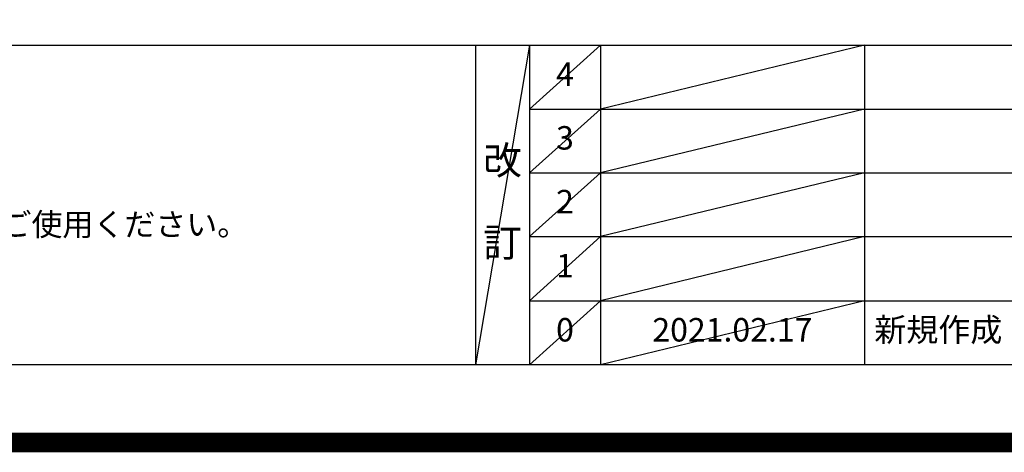
# Model space of a CAD drawing. Units: inches. Extents: x 0 to 26473, y -13 to 8857.
# Drawn here: x 17192 to 19708, y -13 to 1093 of the extents above; entities that cross this region are included whole.
import ezdxf

# ---------------------------------------------------------------- set-up
doc = ezdxf.new("R2010")
doc.units = ezdxf.units.IN
doc.header["$MEASUREMENT"] = 0
doc.layers.get('DEFPOINTS').update_dxf_attribs({"color": 146})
for name, color, linetype in [('160-文字', 254, 'Continuous'), ('190-図面外枠', 5, 'Continuous'), ('191-図面内枠', 4, 'Continuous')]:
    doc.layers.add(name, color=color, linetype=linetype)
doc.styles.add('KH001', font='txt')

# ---------------------------------------------------------------- blocks, each defined once
blk = doc.blocks.new('A$C5D946DDC')
at = {"layer": '190-図面外枠'}
blk.add_line((20519, 350.7), (271, 350.7), dxfattribs=at)
at = {"layer": 'DEFPOINTS'}
blk.add_lwpolyline([(0, 0), (20790, 0), (20790, 14700), (0, 14700)], close=True, dxfattribs=at)

msp = doc.modelspace()

# ---------------------------------------------------------------- linework, layer by layer
at = {"layer": '191-図面内枠'}
for p, q in [((14136.57, 1027.33), (26285.39, 1027.33)), ((18356.83, 1027.33), (18356.83, 210.4)), ((18494.95, 1027.33), (18494.95, 210.4)), ((18675.91, 1027.33), (18675.91, 210.4)), ((19350.55, 1027.33), (19350.55, 210.4)), ((18494.95, 864.4), (22979.35, 864.4)), ((18494.95, 701.4), (22979.35, 701.4)), ((18494.95, 538.4), (22979.35, 538.4)), ((18494.95, 374.4), (22979.35, 374.4))]:
    msp.add_line(p, q, dxfattribs=at)
at = {"layer": 'DEFPOINTS'}
for p, q in [((18494.95, 1027.33), (18356.83, 210.4)), ((18675.91, 1027.33), (18494.95, 864.33)), ((19350.55, 1027.33), (18675.91, 864.4)), ((18675.91, 864.4), (18494.95, 701.4)), ((19350.55, 864.4), (18675.91, 701.4)), ((18675.91, 701.4), (18494.95, 538.4)), ((19350.55, 701.4), (18675.91, 538.4)), ((18675.91, 538.4), (18494.95, 374.4)), ((19350.55, 538.4), (18675.91, 374.4)), ((18675.91, 374.4), (18494.95, 210.4)), ((19350.55, 374.4), (18675.91, 210.4))]:
    msp.add_line(p, q, dxfattribs=at)
at = {"layer": 'DEFPOINTS', "color": 1, "const_width": 50}
msp.add_lwpolyline([(13973.99, 11.97), (26447.97, 11.97), (26447.97, 8831.97), (13973.99, 8831.97)], close=True, dxfattribs=at)

# ---------------------------------------------------------------- block references
at = {"layer": '190-図面外枠', "xscale": 0.6000000000058208, "yscale": 0.6000000000058208, "zscale": 0.6000000000058208}
msp.add_blockref('A$C5D946DDC', (13973.99, 0), dxfattribs=at)

# ---------------------------------------------------------------- texts
at = {"layer": '160-文字', "style": 'KH001'}
msp.add_text('4、本図は、天井高2400想定で記載されておりますが、各物件ごとに高さ調整し、ご使用ください。', height=58, dxfattribs=at).set_placement((14232.97, 540.47))
at = {"layer": '160-文字', "line_spacing_factor": 0.876232, "style": 'KH001'}
for s, insert, char_height, attachment_point in [('4', (18585.43, 945.83), 60, 5), ('3', (18585.43, 782.9), 60, 5), ('改\\P\\P訂', (18425.89, 618.86), 72, 5), ('2', (18585.43, 619.9), 60, 5), ('1', (18585.43, 456.4), 60, 5), ('0', (18585.43, 292.4), 60, 5), ('2021.02.17', (19013.23, 292.4), 60, 5), ('新規作成', (19375.86, 292.4), 60, 4)]:
    msp.add_mtext(s, dxfattribs=dict(at, insert=insert, char_height=char_height, attachment_point=attachment_point))

doc.saveas('drawing.dxf')
